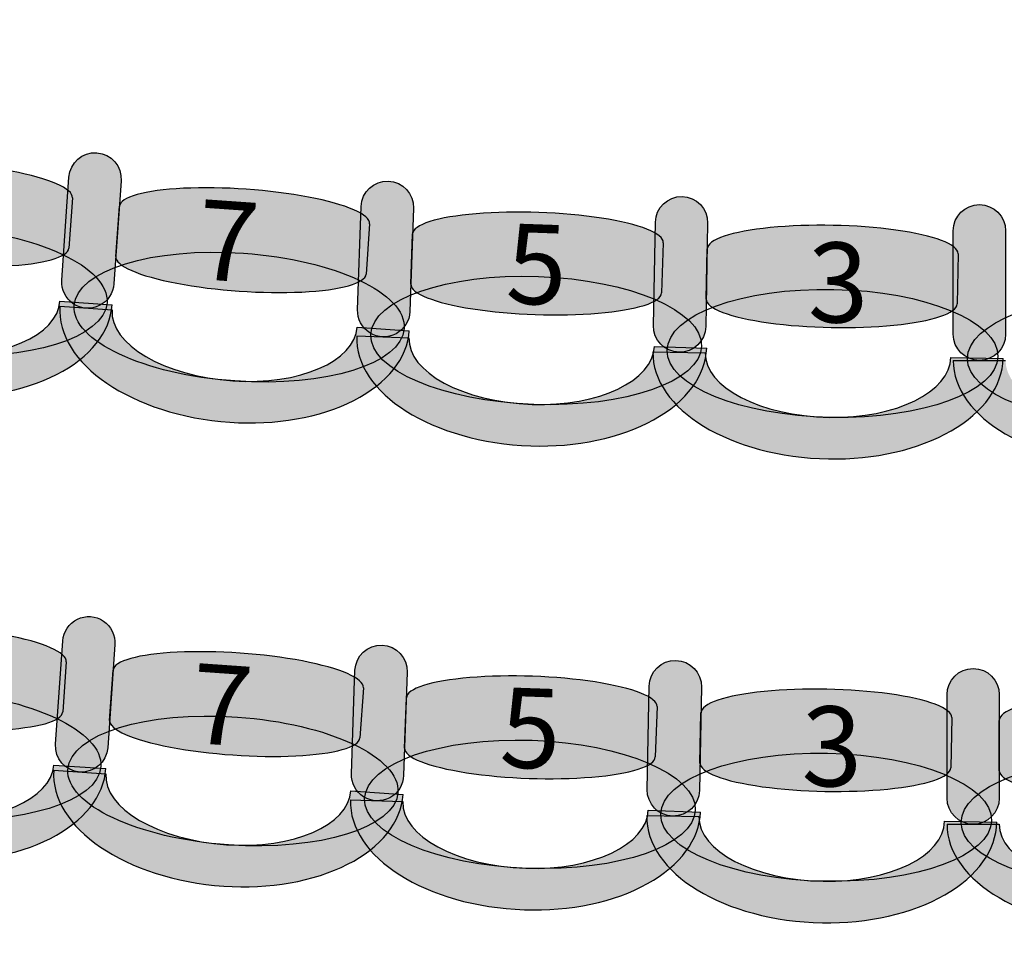
# Model space of a CAD drawing. Extents: x -153 to 3102, y -199 to 4741.
# Drawn here: x 1231 to 1421, y 1524 to 1702 of the extents above; entities that cross this region are included whole.
import ezdxf

# ---------------------------------------------------------------- set-up
doc = ezdxf.new("R2010")
doc.units = 0
doc.header["$LTSCALE"] = 29.7
doc.header["$MEASUREMENT"] = 0
doc.layers.get('0').update_dxf_attribs({"linetype": 'CONTINUOUS'})
doc.layers.add('ASSISES_ET_MARCHES', color=7, linetype='CONTINUOUS')
doc.styles.get("Standard").update_dxf_attribs({"font": 'txt.shx'})

msp = doc.modelspace()

# ---------------------------------------------------------------- hatches: boundary and pattern name
at = {"layer": 'ASSISES_ET_MARCHES'}
for points in [[(1239.480866868886, 1651.954336341934), (1240.870829197565, 1671.831723713778, -0.999999999999999), (1250.920363333516, 1671.128991830134), (1249.530401004837, 1651.25160445829, -1.000000000000007)], [(1296.499670414088, 1646.255278610503), (1297.195075200234, 1666.169066200736, -0.999999999999999), (1307.263012420575, 1665.817486085807), (1306.567607634429, 1645.903698495574, -1.000000000000007)], [(1353.512055547174, 1643.217547807273), (1353.894582362397, 1663.139801626585, -0.999999999999999), (1363.966799906734, 1662.946405169818), (1363.584273091511, 1643.024151350505, -1.000000000000007)], [(1411.305078742922, 1641.55443184603), (1411.305078742922, 1661.480357771956, -0.999999999999999), (1421.379152816997, 1661.480357771956), (1421.379152816997, 1641.55443184603, -1.000000000000007)], [(1238.280046904111, 1562.593874166357), (1239.670009232789, 1582.471261538201, -0.999999999999999), (1249.71954336874, 1581.768529654556), (1248.329581040062, 1561.891142282712, -1.000000000000007)], [(1295.298850449313, 1556.894816434926), (1295.994255235459, 1576.808604025158, -0.999999999999999), (1306.0621924558, 1576.45702391023), (1305.366787669654, 1556.543236319997, -1.000000000000007)], [(1352.311235582399, 1553.857085631695), (1352.693762397622, 1573.779339451008, -0.999999999999999), (1362.765979941959, 1573.585942994241), (1362.383453126736, 1553.663689174928, -1.000000000000007)], [(1410.104258778147, 1552.193969670452), (1410.104258778147, 1572.119895596378, -0.999999999999999), (1420.178332852221, 1572.119895596378), (1420.178332852222, 1552.193969670452, -1.000000000000007)]]:
    msp.add_hatch(color=251, dxfattribs=at).paths.add_polyline_path(points)
h = msp.add_hatch(color=251, dxfattribs=at)
edge = h.paths.add_edge_path()
edge.add_line((1192.622673690918, 1661.519956104939), (1193.298708924901, 1671.187710363907))
edge.add_ellipse((1217.417590851183, 1669.50115384316), major_axis=(24.1188819262823, -1.686556520746538), ratio=0.2064037751884166, start_angle=360, end_angle=180.0000000000008, ccw=False)
edge.add_line((1241.536472777466, 1667.814597322414), (1240.860437543483, 1658.146843063446))
edge.add_ellipse((1216.741555617201, 1659.833399584192), major_axis=(24.11888192628229, -1.686556520746538), ratio=0.2064037751884165, start_angle=180, end_angle=360.0000000000008, ccw=False)
h = msp.add_hatch(color=251, dxfattribs=at)
edge = h.paths.add_edge_path()
edge.add_line((1249.898800039684, 1656.519956104939), (1250.574835273667, 1666.187710363907))
edge.add_ellipse((1274.693717199949, 1664.50115384316), major_axis=(24.1188819262823, -1.686556520746538), ratio=0.2064037751884166, start_angle=360, end_angle=180.0000000000008, ccw=False)
edge.add_line((1298.812599126232, 1662.814597322413), (1298.136563892249, 1653.146843063445))
edge.add_ellipse((1274.017681965967, 1654.833399584192), major_axis=(24.11888192628229, -1.686556520746538), ratio=0.2064037751884165, start_angle=180, end_angle=360.0000000000008, ccw=False)
h = msp.add_hatch(color=251, dxfattribs=at)
edge = h.paths.add_edge_path()
edge.add_line((1306.751919429619, 1651.181697745648), (1307.090143083321, 1660.867155959355))
edge.add_ellipse((1331.253192412139, 1660.023363683526), major_axis=(24.16304932881756, -0.8437922758290417), ratio=0.2064037751884165, start_angle=360, end_angle=180.0000000000008, ccw=False)
edge.add_line((1355.416241740956, 1659.179571407697), (1355.078018087253, 1649.49411319399))
edge.add_ellipse((1330.914968758436, 1650.337905469819), major_axis=(24.16304932881755, -0.8437922758290416), ratio=0.2064037751884165, start_angle=180, end_angle=360.0000000000008, ccw=False)
h = msp.add_hatch(color=251, dxfattribs=at)
edge = h.paths.add_edge_path()
edge.add_line((1363.685658939619, 1648.304394510761), (1363.871708302036, 1657.993970439775))
edge.add_ellipse((1388.045030408444, 1657.529818943534), major_axis=(24.17332210640807, -0.4641514962410465), ratio=0.2064037751884166, start_angle=360, end_angle=180.0000000000008, ccw=False)
edge.add_line((1412.218352514852, 1657.065667447293), (1412.032303152435, 1647.376091518279))
edge.add_ellipse((1387.858981046027, 1647.84024301452), major_axis=(24.17332210640806, -0.4641514962410463), ratio=0.2064037751884165, start_angle=180, end_angle=360.0000000000008, ccw=False)
h = msp.add_hatch(color=251, dxfattribs=at)
edge = h.paths.add_edge_path()
edge.add_ellipse((1216.39711148192, 1649.85299716555), major_axis=(31.80677554028459, -2.224146411734484), ratio=0.3869641076769731, start_angle=0, end_angle=360.0000000000008)
h = msp.add_hatch(color=251, dxfattribs=at)
edge = h.paths.add_edge_path()
edge.add_ellipse((1273.673237830686, 1644.85299716555), major_axis=(31.80677554028459, -2.224146411734484), ratio=0.3869641076769731, start_angle=0, end_angle=360.0000000000008)
h = msp.add_hatch(color=253, dxfattribs=at)
edge = h.paths.add_edge_path()
edge.add_ellipse((1216.021790640532, 1649.540280869567), major_axis=(33.16346264863791, -2.319015216026473), ratio=0.6016042780748271, start_angle=269.99999999999966, end_angle=360.0000000000005, ccw=False)
edge.add_ellipse((1216.021790640532, 1649.540280869567), major_axis=(34.16841606223339, -2.389288404390939), ratio=0.5839100346020201, start_angle=180.0000000000002, end_angle=269.99999999999983, ccw=False)
edge.add_line((1181.853374578298, 1651.929569273958), (1191.902908714249, 1651.226837390313))
edge.add_ellipse((1216.021790640532, 1649.540280869567), major_axis=(24.11888192628239, -1.686556520746545), ratio=0.496323529411721, start_angle=180.0000000000006, end_angle=269.9999999999998)
edge.add_ellipse((1216.021790640532, 1649.540280869567), major_axis=(23.11392851268708, -1.616283332382091), ratio=0.5179028132991886, start_angle=269.9999999999998, end_angle=-2.566146353585488e-13)
edge.add_line((1239.135719153219, 1647.923997537185), (1249.18525328917, 1647.221265653541))
h = msp.add_hatch(color=251, dxfattribs=at)
edge = h.paths.add_edge_path()
edge.add_ellipse((1330.919045470515, 1640.351561915706), major_axis=(31.86502130237798, -1.112751063749542), ratio=0.3869641076769731, start_angle=0, end_angle=360.0000000000008)
h = msp.add_hatch(color=251, dxfattribs=at)
edge = h.paths.add_edge_path()
edge.add_ellipse((1388.019915922162, 1637.855195485038), major_axis=(31.87856852782545, -0.6120997856678765), ratio=0.3869641076769731, start_angle=0, end_angle=360.0000000000008)
h = msp.add_hatch(color=251, dxfattribs=at)
edge = h.paths.add_edge_path()
edge.add_ellipse((1445.909523187368, 1636.855530402213), major_axis=(31.88444444444466, 0), ratio=0.3869641076769731, start_angle=0, end_angle=360.0000000000008)
h = msp.add_hatch(color=253, dxfattribs=at)
edge = h.paths.add_edge_path()
edge.add_ellipse((1273.297916989298, 1644.540280869567), major_axis=(33.16346264863791, -2.319015216026473), ratio=0.6016042780748271, start_angle=269.99999999999966, end_angle=360.0000000000005, ccw=False)
edge.add_ellipse((1273.297916989297, 1644.540280869567), major_axis=(34.16841606223339, -2.389288404390939), ratio=0.5839100346020201, start_angle=180.0000000000002, end_angle=269.99999999999983, ccw=False)
edge.add_line((1239.129500927064, 1646.929569273958), (1249.179035063015, 1646.226837390313))
edge.add_ellipse((1273.297916989297, 1644.540280869567), major_axis=(24.11888192628239, -1.686556520746545), ratio=0.496323529411721, start_angle=180.0000000000006, end_angle=269.9999999999998)
edge.add_ellipse((1273.297916989297, 1644.540280869567), major_axis=(23.11392851268708, -1.616283332382091), ratio=0.5179028132991886, start_angle=269.9999999999998, end_angle=-2.566146353585488e-13)
edge.add_line((1296.411845501985, 1642.923997537185), (1306.461379637936, 1642.221265653541))
h = msp.add_hatch(color=253, dxfattribs=at)
edge = h.paths.add_edge_path()
edge.add_ellipse((1330.554866905783, 1640.025937609574), major_axis=(33.2241928271239, -1.160214379264924), ratio=0.601604278074827, start_angle=269.99999999999966, end_angle=360.0000000000005, ccw=False)
edge.add_ellipse((1330.554866905783, 1640.025937609574), major_axis=(34.23098654915835, -1.195372390757814), ratio=0.5839100346020201, start_angle=180.0000000000002, end_angle=269.99999999999983, ccw=False)
edge.add_line((1296.323880356625, 1641.221310000332), (1306.391817576965, 1640.869729885403))
edge.add_ellipse((1330.554866905783, 1640.025937609574), major_axis=(24.16304932881766, -0.8437922758290453), ratio=0.4963235294117211, start_angle=180.0000000000006, end_angle=269.9999999999998)
edge.add_ellipse((1330.554866905783, 1640.025937609574), major_axis=(23.15625560678338, -0.8086342643361609), ratio=0.5179028132991885, start_angle=269.9999999999998, end_angle=-2.566146353585488e-13)
edge.add_line((1353.711122512566, 1639.217303345238), (1363.779059732907, 1638.86572323031))
h = msp.add_hatch(color=253, dxfattribs=at)
edge = h.paths.add_edge_path()
edge.add_ellipse((1387.660896969536, 1637.523891082095), major_axis=(33.23831789631084, -0.6382083073314342), ratio=0.6016042780748271, start_angle=269.99999999999966, end_angle=360.0000000000005, ccw=False)
edge.add_ellipse((1387.660896969536, 1637.523891082095), major_axis=(34.24553965074489, -0.6575479530081517), ratio=0.5839100346020201, start_angle=180.0000000000002, end_angle=269.99999999999983, ccw=False)
edge.add_line((1353.415357318791, 1638.181439035103), (1363.487574863128, 1637.988042578336))
edge.add_ellipse((1387.660896969536, 1637.523891082095), major_axis=(24.17332210640816, -0.4641514962410483), ratio=0.496323529411721, start_angle=180.0000000000006, end_angle=269.9999999999998)
edge.add_ellipse((1387.660896969536, 1637.523891082095), major_axis=(23.16610035197427, -0.4448118505643339), ratio=0.5179028132991885, start_angle=269.9999999999998, end_angle=-2.566146353585488e-13)
edge.add_line((1410.82699732151, 1637.079079231531), (1420.899214865847, 1636.885682774764))
h = msp.add_hatch(color=253, dxfattribs=at)
edge = h.paths.add_edge_path()
edge.add_ellipse((1445.556930594776, 1636.517394808992), major_axis=(33.24444444444462, 0), ratio=0.601604278074827, start_angle=269.99999999999966, end_angle=360.0000000000005, ccw=False)
edge.add_ellipse((1445.556930594776, 1636.517394808992), major_axis=(34.25185185185241, 0), ratio=0.5839100346020201, start_angle=180.0000000000002, end_angle=269.99999999999983, ccw=False)
edge.add_line((1411.305078742923, 1636.517394808992), (1421.379152816997, 1636.517394808992))
edge.add_ellipse((1445.556930594775, 1636.517394808992), major_axis=(24.17777777777818, 0), ratio=0.4963235294117211, start_angle=180.0000000000006, end_angle=269.9999999999998)
edge.add_ellipse((1445.556930594775, 1636.517394808992), major_axis=(23.17037037037054, 0), ratio=0.5179028132991885, start_angle=269.9999999999998, end_angle=-2.566146353585488e-13)
edge.add_line((1468.727300965146, 1636.517394808992), (1478.80137503922, 1636.517394808992))
h = msp.add_hatch(color=251, dxfattribs=at)
edge = h.paths.add_edge_path()
edge.add_line((1191.421853726143, 1572.159493929361), (1192.097888960126, 1581.82724818833))
edge.add_ellipse((1216.216770886408, 1580.140691667583), major_axis=(24.1188819262823, -1.686556520746538), ratio=0.2064037751884166, start_angle=360, end_angle=180.0000000000008, ccw=False)
edge.add_line((1240.335652812691, 1578.454135146836), (1239.659617578708, 1568.786380887869))
edge.add_ellipse((1215.540735652425, 1570.472937408615), major_axis=(24.11888192628229, -1.686556520746538), ratio=0.2064037751884165, start_angle=180, end_angle=360.0000000000008, ccw=False)
h = msp.add_hatch(color=251, dxfattribs=at)
edge = h.paths.add_edge_path()
edge.add_line((1248.697980074909, 1567.159493929361), (1249.374015308892, 1576.827248188329))
edge.add_ellipse((1273.492897235174, 1575.140691667583), major_axis=(24.1188819262823, -1.686556520746538), ratio=0.2064037751884166, start_angle=360, end_angle=180.0000000000008, ccw=False)
edge.add_line((1297.611779161456, 1573.454135146836), (1296.935743927474, 1563.786380887868))
edge.add_ellipse((1272.816862001191, 1565.472937408615), major_axis=(24.11888192628229, -1.686556520746538), ratio=0.2064037751884165, start_angle=180, end_angle=360.0000000000008, ccw=False)
h = msp.add_hatch(color=251, dxfattribs=at)
edge = h.paths.add_edge_path()
edge.add_line((1305.551099464843, 1561.821235570071), (1305.889323118546, 1571.506693783777))
edge.add_ellipse((1330.052372447363, 1570.662901507948), major_axis=(24.16304932881756, -0.8437922758290417), ratio=0.2064037751884165, start_angle=360, end_angle=180.0000000000008, ccw=False)
edge.add_line((1354.215421776181, 1569.819109232119), (1353.877198122478, 1560.133651018413))
edge.add_ellipse((1329.714148793661, 1560.977443294242), major_axis=(24.16304932881755, -0.8437922758290416), ratio=0.2064037751884165, start_angle=180, end_angle=360.0000000000008, ccw=False)
h = msp.add_hatch(color=251, dxfattribs=at)
edge = h.paths.add_edge_path()
edge.add_ellipse((1215.196291517145, 1560.492534989973), major_axis=(31.80677554028459, -2.224146411734484), ratio=0.3869641076769731, start_angle=0, end_angle=360.0000000000008)
h = msp.add_hatch(color=251, dxfattribs=at)
edge = h.paths.add_edge_path()
edge.add_line((1362.484838974844, 1558.943932335184), (1362.670888337261, 1568.633508264198))
edge.add_ellipse((1386.844210443669, 1568.169356767957), major_axis=(24.17332210640807, -0.4641514962410465), ratio=0.2064037751884166, start_angle=360, end_angle=180.0000000000008, ccw=False)
edge.add_line((1411.017532550077, 1567.705205271716), (1410.83148318766, 1558.015629342702))
edge.add_ellipse((1386.658161081252, 1558.479780838943), major_axis=(24.17332210640806, -0.4641514962410463), ratio=0.2064037751884165, start_angle=180, end_angle=360.0000000000008, ccw=False)
h = msp.add_hatch(color=251, dxfattribs=at)
edge = h.paths.add_edge_path()
edge.add_line((1420.178332852221, 1557.475186094878), (1420.178332852221, 1567.16654802442))
edge.add_ellipse((1444.356110629999, 1567.16654802442), major_axis=(24.17777777777808, 0), ratio=0.2064037751884166, start_angle=360, end_angle=180.0000000000008, ccw=False)
edge.add_line((1468.533888407777, 1567.16654802442), (1468.533888407777, 1557.475186094878))
edge.add_ellipse((1444.356110629999, 1557.475186094878), major_axis=(24.17777777777808, 0), ratio=0.2064037751884165, start_angle=180, end_angle=360.0000000000008, ccw=False)
h = msp.add_hatch(color=251, dxfattribs=at)
edge = h.paths.add_edge_path()
edge.add_ellipse((1272.472417865911, 1555.492534989973), major_axis=(31.80677554028459, -2.224146411734484), ratio=0.3869641076769731, start_angle=0, end_angle=360.0000000000008)
h = msp.add_hatch(color=253, dxfattribs=at)
edge = h.paths.add_edge_path()
edge.add_ellipse((1214.820970675756, 1560.17981869399), major_axis=(33.16346264863791, -2.319015216026473), ratio=0.6016042780748271, start_angle=269.99999999999966, end_angle=360.0000000000005, ccw=False)
edge.add_ellipse((1214.820970675756, 1560.17981869399), major_axis=(34.16841606223339, -2.389288404390939), ratio=0.5839100346020201, start_angle=180.0000000000002, end_angle=269.99999999999983, ccw=False)
edge.add_line((1180.652554613523, 1562.569107098381), (1190.702088749474, 1561.866375214736))
edge.add_ellipse((1214.820970675756, 1560.17981869399), major_axis=(24.11888192628239, -1.686556520746545), ratio=0.496323529411721, start_angle=180.0000000000006, end_angle=269.9999999999998)
edge.add_ellipse((1214.820970675756, 1560.17981869399), major_axis=(23.11392851268708, -1.616283332382091), ratio=0.5179028132991886, start_angle=269.9999999999998, end_angle=-2.566146353585488e-13)
edge.add_line((1237.934899188444, 1558.563535361607), (1247.984433324394, 1557.860803477964))
h = msp.add_hatch(color=251, dxfattribs=at)
edge = h.paths.add_edge_path()
edge.add_ellipse((1329.71822550574, 1550.991099740128), major_axis=(31.86502130237798, -1.112751063749542), ratio=0.3869641076769731, start_angle=0, end_angle=360.0000000000008)
h = msp.add_hatch(color=251, dxfattribs=at)
edge = h.paths.add_edge_path()
edge.add_ellipse((1386.819095957386, 1548.494733309461), major_axis=(31.87856852782545, -0.6120997856678765), ratio=0.3869641076769731, start_angle=0, end_angle=360.0000000000008)
h = msp.add_hatch(color=251, dxfattribs=at)
edge = h.paths.add_edge_path()
edge.add_ellipse((1444.708703222592, 1547.495068226636), major_axis=(31.88444444444466, 0), ratio=0.3869641076769731, start_angle=0, end_angle=360.0000000000008)
h = msp.add_hatch(color=253, dxfattribs=at)
edge = h.paths.add_edge_path()
edge.add_ellipse((1272.097097024522, 1555.17981869399), major_axis=(33.16346264863791, -2.319015216026473), ratio=0.6016042780748271, start_angle=269.99999999999966, end_angle=360.0000000000005, ccw=False)
edge.add_ellipse((1272.097097024522, 1555.179818693989), major_axis=(34.16841606223339, -2.389288404390939), ratio=0.5839100346020201, start_angle=180.0000000000002, end_angle=269.99999999999983, ccw=False)
edge.add_line((1237.928680962289, 1557.56910709838), (1247.97821509824, 1556.866375214736))
edge.add_ellipse((1272.097097024522, 1555.179818693989), major_axis=(24.11888192628239, -1.686556520746545), ratio=0.496323529411721, start_angle=180.0000000000006, end_angle=269.9999999999998)
edge.add_ellipse((1272.097097024522, 1555.179818693989), major_axis=(23.11392851268708, -1.616283332382091), ratio=0.5179028132991886, start_angle=269.9999999999998, end_angle=-2.566146353585488e-13)
edge.add_line((1295.211025537209, 1553.563535361607), (1305.26055967316, 1552.860803477963))
h = msp.add_hatch(color=253, dxfattribs=at)
edge = h.paths.add_edge_path()
edge.add_ellipse((1329.354046941007, 1550.665475433997), major_axis=(33.2241928271239, -1.160214379264924), ratio=0.601604278074827, start_angle=269.99999999999966, end_angle=360.0000000000005, ccw=False)
edge.add_ellipse((1329.354046941007, 1550.665475433997), major_axis=(34.23098654915835, -1.195372390757814), ratio=0.5839100346020201, start_angle=180.0000000000002, end_angle=269.99999999999983, ccw=False)
edge.add_line((1295.123060391849, 1551.860847824754), (1305.19099761219, 1551.509267709826))
edge.add_ellipse((1329.354046941007, 1550.665475433997), major_axis=(24.16304932881766, -0.8437922758290453), ratio=0.4963235294117211, start_angle=180.0000000000006, end_angle=269.9999999999998)
edge.add_ellipse((1329.354046941007, 1550.665475433997), major_axis=(23.15625560678338, -0.8086342643361609), ratio=0.5179028132991885, start_angle=269.9999999999998, end_angle=-2.566146353585488e-13)
edge.add_line((1352.510302547791, 1549.85684116966), (1362.578239768132, 1549.505261054732))
h = msp.add_hatch(color=253, dxfattribs=at)
edge = h.paths.add_edge_path()
edge.add_ellipse((1386.460077004761, 1548.163428906518), major_axis=(33.23831789631084, -0.6382083073314342), ratio=0.6016042780748271, start_angle=269.99999999999966, end_angle=360.0000000000005, ccw=False)
edge.add_ellipse((1386.460077004761, 1548.163428906518), major_axis=(34.24553965074489, -0.6575479530081517), ratio=0.5839100346020201, start_angle=180.0000000000002, end_angle=269.99999999999983, ccw=False)
edge.add_line((1352.214537354016, 1548.820976859525), (1362.286754898353, 1548.627580402758))
edge.add_ellipse((1386.460077004761, 1548.163428906518), major_axis=(24.17332210640816, -0.4641514962410483), ratio=0.496323529411721, start_angle=180.0000000000006, end_angle=269.9999999999998)
edge.add_ellipse((1386.460077004761, 1548.163428906518), major_axis=(23.16610035197427, -0.4448118505643339), ratio=0.5179028132991885, start_angle=269.9999999999998, end_angle=-2.566146353585488e-13)
edge.add_line((1409.626177356735, 1547.718617055953), (1419.698394901072, 1547.525220599186))
h = msp.add_hatch(color=253, dxfattribs=at)
edge = h.paths.add_edge_path()
edge.add_ellipse((1444.35611063, 1547.156932633414), major_axis=(33.24444444444462, 0), ratio=0.601604278074827, start_angle=269.99999999999966, end_angle=360.0000000000005, ccw=False)
edge.add_ellipse((1444.35611063, 1547.156932633414), major_axis=(34.25185185185241, 0), ratio=0.5839100346020201, start_angle=180.0000000000002, end_angle=269.99999999999983, ccw=False)
edge.add_line((1410.104258778148, 1547.156932633414), (1420.178332852222, 1547.156932633414))
edge.add_ellipse((1444.35611063, 1547.156932633414), major_axis=(24.17777777777818, 0), ratio=0.4963235294117211, start_angle=180.0000000000006, end_angle=269.9999999999998)
edge.add_ellipse((1444.35611063, 1547.156932633414), major_axis=(23.17037037037054, 0), ratio=0.5179028132991885, start_angle=269.9999999999998, end_angle=-2.566146353585488e-13)
edge.add_line((1467.52648100037, 1547.156932633414), (1477.600555074445, 1547.156932633415))

# ---------------------------------------------------------------- linework, layer by layer
at = {"color": 7, "linetype": 'CONTINUOUS'}
msp.add_ellipse((1475.867006537537, 1429.749999999748), major_axis=(8.839707012317465e-12, -1277.094972067039), ratio=0.9944444444444442, start_param=-2.17449914485264, end_param=2.174499144852649, dxfattribs=at)
at = {"layer": 'ASSISES_ET_MARCHES', "linetype": 'CONTINUOUS'}
for p, q in [((1241.536472777466, 1667.814597322414), (1240.860437543483, 1658.146843063446)), ((1249.898800039684, 1656.519956104939), (1250.574835273667, 1666.187710363907)), ((1298.812599126232, 1662.814597322413), (1298.136563892249, 1653.146843063445)), ((1306.751919429619, 1651.181697745648), (1307.090143083321, 1660.867155959355)), ((1355.416241740956, 1659.179571407697), (1355.078018087253, 1649.49411319399)), ((1363.685658939619, 1648.304394510761), (1363.871708302036, 1657.993970439775)), ((1412.218352514852, 1657.065667447293), (1412.032303152435, 1647.376091518279)), ((1239.135719153219, 1647.923997537185), (1249.18525328917, 1647.221265653541)), ((1239.129500927064, 1646.929569273958), (1249.179035063015, 1646.226837390313)), ((1296.411845501985, 1642.923997537185), (1306.461379637936, 1642.221265653541)), ((1296.323880356625, 1641.221310000332), (1306.391817576965, 1640.869729885403)), ((1353.415357318791, 1638.181439035103), (1363.487574863128, 1637.988042578336)), ((1353.711122512566, 1639.217303345238), (1363.779059732907, 1638.86572323031)), ((1410.82699732151, 1637.079079231531), (1420.899214865847, 1636.885682774764)), ((1411.305078742923, 1636.517394808992), (1421.379152816997, 1636.517394808992)), ((1240.335652812691, 1578.454135146836), (1239.659617578708, 1568.786380887869)), ((1248.697980074909, 1567.159493929361), (1249.374015308892, 1576.827248188329)), ((1297.611779161456, 1573.454135146836), (1296.935743927474, 1563.786380887868)), ((1305.551099464843, 1561.821235570071), (1305.889323118546, 1571.506693783777)), ((1354.215421776181, 1569.819109232119), (1353.877198122478, 1560.133651018413)), ((1362.484838974844, 1558.943932335184), (1362.670888337261, 1568.633508264198)), ((1411.017532550077, 1567.705205271716), (1410.83148318766, 1558.015629342702)), ((1420.178332852221, 1557.475186094878), (1420.178332852221, 1567.16654802442)), ((1237.934899188444, 1558.563535361607), (1247.984433324394, 1557.860803477964)), ((1237.928680962289, 1557.56910709838), (1247.97821509824, 1556.866375214736)), ((1295.211025537209, 1553.563535361607), (1305.26055967316, 1552.860803477963)), ((1295.123060391849, 1551.860847824754), (1305.19099761219, 1551.509267709826)), ((1352.214537354016, 1548.820976859525), (1362.286754898353, 1548.627580402758)), ((1352.510302547791, 1549.85684116966), (1362.578239768132, 1549.505261054732)), ((1409.626177356735, 1547.718617055953), (1419.698394901072, 1547.525220599186)), ((1410.104258778148, 1547.156932633414), (1420.178332852222, 1547.156932633414))]:
    msp.add_line(p, q, dxfattribs=at)
for points in [[(1239.480866868886, 1651.954336341934), (1240.870829197565, 1671.831723713778, -0.999999999999999), (1250.920363333516, 1671.128991830134), (1249.530401004837, 1651.25160445829, -1.000000000000007)], [(1296.499670414088, 1646.255278610503), (1297.195075200234, 1666.169066200736, -0.999999999999999), (1307.263012420575, 1665.817486085807), (1306.567607634429, 1645.903698495574, -1.000000000000007)], [(1353.512055547174, 1643.217547807273), (1353.894582362397, 1663.139801626585, -0.999999999999999), (1363.966799906734, 1662.946405169818), (1363.584273091511, 1643.024151350505, -1.000000000000007)], [(1411.305078742922, 1641.55443184603), (1411.305078742922, 1661.480357771956, -0.999999999999999), (1421.379152816997, 1661.480357771956), (1421.379152816997, 1641.55443184603, -1.000000000000007)], [(1238.280046904111, 1562.593874166357), (1239.670009232789, 1582.471261538201, -0.999999999999999), (1249.71954336874, 1581.768529654556), (1248.329581040062, 1561.891142282712, -1.000000000000007)], [(1295.298850449313, 1556.894816434926), (1295.994255235459, 1576.808604025158, -0.999999999999999), (1306.0621924558, 1576.45702391023), (1305.366787669654, 1556.543236319997, -1.000000000000007)], [(1352.311235582399, 1553.857085631695), (1352.693762397622, 1573.779339451008, -0.999999999999999), (1362.765979941959, 1573.585942994241), (1362.383453126736, 1553.663689174928, -1.000000000000007)], [(1410.104258778147, 1552.193969670452), (1410.104258778147, 1572.119895596378, -0.999999999999999), (1420.178332852221, 1572.119895596378), (1420.178332852222, 1552.193969670452, -1.000000000000007)]]:
    msp.add_lwpolyline(points, format="xyb", close=True, dxfattribs=at)
for centre, major_axis, ratio, start_param, end_param in [((1217.417590851183, 1669.50115384316), (24.1188819262823, -1.686556520746538), 0.2064037751884166, -3.732308579842761e-16, 3.141592653589808), ((1274.693717199949, 1664.50115384316), (24.1188819262823, -1.686556520746538), 0.2064037751884166, -3.732308579842761e-16, 3.141592653589808), ((1331.253192412139, 1660.023363683526), (24.16304932881756, -0.8437922758290417), 0.2064037751884166, -3.732308579842761e-16, 3.141592653589808), ((1388.045030408444, 1657.529818943534), (24.17332210640807, -0.4641514962410465), 0.2064037751884165, -3.732308579842761e-16, 3.141592653589808), ((1216.741555617201, 1659.833399584192), (24.11888192628229, -1.686556520746538), 0.2064037751884166, 3.141592653589793, 6.2831853071796), ((1274.017681965967, 1654.833399584192), (24.11888192628229, -1.686556520746538), 0.2064037751884166, 3.141592653589793, 6.2831853071796), ((1330.914968758436, 1650.337905469819), (24.16304932881755, -0.8437922758290416), 0.2064037751884165, 3.141592653589793, 6.2831853071796), ((1216.021790640532, 1649.540280869567), (33.16346264863791, -2.319015216026473), 0.6016042780748271, -1.570796326794902, 8.550379655639838e-15), ((1216.021790640532, 1649.540280869567), (23.11392851268708, -1.616283332382091), 0.5179028132991886, -1.570796326794899, -4.478770295811336e-15), ((1387.858981046027, 1647.84024301452), (24.17332210640806, -0.4641514962410463), 0.2064037751884165, 3.141592653589793, 6.2831853071796), ((1273.297916989297, 1644.540280869567), (34.16841606223339, -2.389288404390939), 0.5839100346020201, -3.14159265358979, -1.5707963267949), ((1273.297916989297, 1644.540280869567), (24.11888192628239, -1.686556520746545), 0.496323529411721, -3.141592653589782, -1.570796326794901), ((1273.297916989298, 1644.540280869567), (33.16346264863791, -2.319015216026473), 0.6016042780748271, -1.570796326794902, 8.550379655639838e-15), ((1273.297916989297, 1644.540280869567), (23.11392851268708, -1.616283332382091), 0.5179028132991886, -1.570796326794899, -4.478770295811336e-15), ((1330.554866905783, 1640.025937609574), (34.23098654915835, -1.195372390757814), 0.5839100346020201, -3.14159265358979, -1.5707963267949), ((1330.554866905783, 1640.025937609574), (24.16304932881766, -0.8437922758290453), 0.4963235294117211, -3.141592653589782, -1.570796326794901), ((1330.554866905783, 1640.025937609574), (33.2241928271239, -1.160214379264924), 0.6016042780748269, -1.570796326794902, 8.550379655639838e-15), ((1330.554866905783, 1640.025937609574), (23.15625560678338, -0.8086342643361609), 0.5179028132991885, -1.570796326794899, -4.478770295811336e-15), ((1387.660896969536, 1637.523891082095), (34.24553965074489, -0.6575479530081517), 0.5839100346020202, -3.14159265358979, -1.5707963267949), ((1387.660896969536, 1637.523891082095), (24.17332210640816, -0.4641514962410483), 0.496323529411721, -3.141592653589782, -1.570796326794901), ((1387.660896969536, 1637.523891082095), (33.23831789631084, -0.6382083073314342), 0.6016042780748271, -1.570796326794902, 8.550379655639838e-15), ((1387.660896969536, 1637.523891082095), (23.16610035197427, -0.4448118505643339), 0.5179028132991885, -1.570796326794899, -4.478770295811336e-15), ((1445.556930594776, 1636.517394808992), (34.25185185185241, 0), 0.5839100346020201, -3.14159265358979, -1.5707963267949), ((1216.216770886408, 1580.140691667583), (24.1188819262823, -1.686556520746538), 0.2064037751884166, -3.732308579842761e-16, 3.141592653589808), ((1273.492897235174, 1575.140691667583), (24.1188819262823, -1.686556520746538), 0.2064037751884166, -3.732308579842761e-16, 3.141592653589808), ((1330.052372447363, 1570.662901507948), (24.16304932881756, -0.8437922758290417), 0.2064037751884166, -3.732308579842761e-16, 3.141592653589808), ((1386.844210443669, 1568.169356767957), (24.17332210640807, -0.4641514962410465), 0.2064037751884165, -3.732308579842761e-16, 3.141592653589808), ((1215.540735652425, 1570.472937408615), (24.11888192628229, -1.686556520746538), 0.2064037751884166, 3.141592653589793, 6.2831853071796), ((1444.356110629999, 1567.16654802442), (24.17777777777808, 0), 0.2064037751884166, -3.732308579842761e-16, 3.141592653589808), ((1272.816862001191, 1565.472937408615), (24.11888192628229, -1.686556520746538), 0.2064037751884166, 3.141592653589793, 6.2831853071796), ((1329.714148793661, 1560.977443294242), (24.16304932881755, -0.8437922758290416), 0.2064037751884165, 3.141592653589793, 6.2831853071796), ((1214.820970675756, 1560.17981869399), (23.11392851268708, -1.616283332382091), 0.5179028132991886, -1.570796326794899, -4.478770295811336e-15), ((1386.658161081252, 1558.479780838943), (24.17332210640806, -0.4641514962410463), 0.2064037751884165, 3.141592653589793, 6.2831853071796), ((1214.820970675756, 1560.17981869399), (33.16346264863791, -2.319015216026473), 0.6016042780748271, -1.570796326794902, 8.550379655639838e-15), ((1272.097097024522, 1555.179818693989), (34.16841606223339, -2.389288404390939), 0.5839100346020201, -3.14159265358979, -1.5707963267949), ((1272.097097024522, 1555.179818693989), (24.11888192628239, -1.686556520746545), 0.496323529411721, -3.141592653589782, -1.570796326794901), ((1444.356110629999, 1557.475186094878), (24.17777777777808, 0), 0.2064037751884165, 3.141592653589793, 6.2831853071796), ((1272.097097024522, 1555.17981869399), (33.16346264863791, -2.319015216026473), 0.6016042780748271, -1.570796326794902, 8.550379655639838e-15), ((1272.097097024522, 1555.179818693989), (23.11392851268708, -1.616283332382091), 0.5179028132991886, -1.570796326794899, -4.478770295811336e-15), ((1329.354046941007, 1550.665475433997), (34.23098654915835, -1.195372390757814), 0.5839100346020201, -3.14159265358979, -1.5707963267949), ((1329.354046941007, 1550.665475433997), (24.16304932881766, -0.8437922758290453), 0.4963235294117211, -3.141592653589782, -1.570796326794901), ((1329.354046941007, 1550.665475433997), (33.2241928271239, -1.160214379264924), 0.6016042780748269, -1.570796326794902, 8.550379655639838e-15), ((1329.354046941007, 1550.665475433997), (23.15625560678338, -0.8086342643361609), 0.5179028132991885, -1.570796326794899, -4.478770295811336e-15), ((1386.460077004761, 1548.163428906518), (34.24553965074489, -0.6575479530081517), 0.5839100346020202, -3.14159265358979, -1.5707963267949), ((1386.460077004761, 1548.163428906518), (24.17332210640816, -0.4641514962410483), 0.496323529411721, -3.141592653589782, -1.570796326794901), ((1386.460077004761, 1548.163428906518), (33.23831789631084, -0.6382083073314342), 0.6016042780748271, -1.570796326794902, 8.550379655639838e-15), ((1386.460077004761, 1548.163428906518), (23.16610035197427, -0.4448118505643339), 0.5179028132991885, -1.570796326794899, -4.478770295811336e-15), ((1444.35611063, 1547.156932633414), (34.25185185185241, 0), 0.5839100346020201, -3.14159265358979, -1.5707963267949), ((1444.35611063, 1547.156932633414), (24.17777777777818, 0), 0.4963235294117211, -3.141592653589782, -1.570796326794901)]:
    msp.add_ellipse(centre, major_axis=major_axis, ratio=ratio, start_param=start_param, end_param=end_param, dxfattribs=at)
for centre, major_axis in [((1216.39711148192, 1649.85299716555), (31.80677554028459, -2.224146411734484)), ((1273.673237830686, 1644.85299716555), (31.80677554028459, -2.224146411734484)), ((1330.919045470515, 1640.351561915706), (31.86502130237798, -1.112751063749542)), ((1388.019915922162, 1637.855195485038), (31.87856852782545, -0.6120997856678765)), ((1445.909523187368, 1636.855530402213), (31.88444444444466, 0)), ((1215.196291517145, 1560.492534989973), (31.80677554028459, -2.224146411734484)), ((1272.472417865911, 1555.492534989973), (31.80677554028459, -2.224146411734484)), ((1329.71822550574, 1550.991099740128), (31.86502130237798, -1.112751063749542)), ((1386.819095957386, 1548.494733309461), (31.87856852782545, -0.6120997856678765)), ((1444.708703222592, 1547.495068226636), (31.88444444444466, 0))]:
    msp.add_ellipse(centre, major_axis=major_axis, ratio=0.3869641076769731, dxfattribs=at)

# ---------------------------------------------------------------- texts
at = {"layer": 'ASSISES_ET_MARCHES', "char_height": 15.40967697277665, "width": 90.4000000000075, "attachment_point": 5}
for s, insert, rotation in [('\\C254;\\fArial|b0|i0|;\\H15.409676972777;7', (1271.505078742925, 1659.507358625808), 356.0000000000008), ('\\C254;\\fArial|b0|i0|;\\H15.409676972777;5', (1331.026539091218, 1655.018609618396), 358.0000000000008), ('\\C254;\\fArial|b0|i0|;\\H15.409676972777;7', (1270.30425877815, 1570.14689645023), 356.0000000000008), ('\\C254;\\fArial|b0|i0|;\\H15.409676972777;5', (1329.825719126442, 1565.658147442819), 358.0000000000008)]:
    msp.add_mtext(s, dxfattribs=dict(at, insert=insert, rotation=rotation))
for insert in [(1389.105078742918, 1651.517394808995), (1387.904258778143, 1562.156932633417)]:
    msp.add_mtext('\\C254;\\fArial|b0|i0|;\\H15.409676972777;3', dxfattribs=dict(at, insert=insert))

doc.saveas('drawing.dxf')
